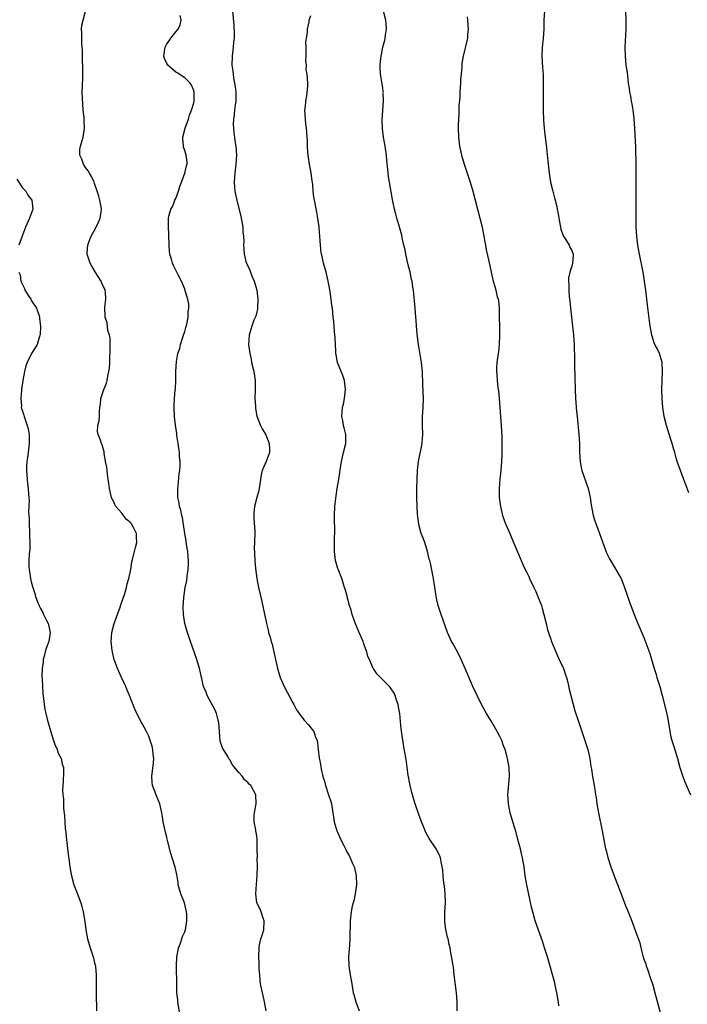
# Model space of a CAD drawing. Units: inches. Extents: x 2586000 to 2589000, y 1512000 to 1515000.
# Drawn here: x 2587746 to 2587895, y 1513512 to 1513731 of the extents above; entities that cross this region are included whole.
import ezdxf

# ---------------------------------------------------------------- set-up
doc = ezdxf.new("R2010")
doc.units = ezdxf.units.IN
doc.header["$MEASUREMENT"] = 0
doc.layers.add('LD25861512_10ft', color=112, linetype='Continuous')

msp = doc.modelspace()

# ---------------------------------------------------------------- linework, layer by layer
at = {"layer": 'LD25861512_10ft'}
for points, elevation in [([(2587895, 1513626.06), (2587893.91, 1513629), (2587893.12, 1513631), (2587892.39, 1513633), (2587892.2, 1513633.8), (2587891.86, 1513635), (2587891.65, 1513635.65), (2587891.31, 1513637), (2587891, 1513637.84), (2587890.02, 1513641), (2587889.52, 1513643), (2587889.21, 1513645), (2587889.06, 1513647), (2587889, 1513649), (2587889.04, 1513651), (2587889.13, 1513653), (2587889.08, 1513655), (2587888.45, 1513657), (2587887.93, 1513658.07), (2587887.44, 1513659), (2587887.31, 1513659.31), (2587886.81, 1513660.81), (2587886.77, 1513661), (2587886.42, 1513663), (2587886.25, 1513664.25), (2587885.8, 1513667.8), (2587885.41, 1513671), (2587885.15, 1513673), (2587884.83, 1513675), (2587884.04, 1513679), (2587883.67, 1513681), (2587883.41, 1513683), (2587883.3, 1513685), (2587883.29, 1513687.29), (2587883.29, 1513690.71), (2587883.27, 1513691.27), (2587883.27, 1513693), (2587883.3, 1513694.71), (2587883.27, 1513695.27), (2587883.3, 1513697), (2587883.3, 1513698.7), (2587883.18, 1513702.82), (2587883.01, 1513707.01), (2587882.87, 1513709), (2587882.83, 1513709.17), (2587882.6, 1513711), (2587882.39, 1513712.39), (2587882.22, 1513713), (2587882.08, 1513714.08), (2587881.88, 1513715), (2587881.8, 1513715.8), (2587881.62, 1513717), (2587881.33, 1513719.33), (2587881.1, 1513721), (2587880.89, 1513723), (2587880.86, 1513725), (2587881.07, 1513729), (2587881.07, 1513731), (2587880.83, 1513737.17)], 8390), ([(2587782.17, 1513509), (2587781.53, 1513512.47), (2587781.47, 1513513), (2587781.45, 1513513.45), (2587781.28, 1513515), (2587781.22, 1513516.78), (2587781.2, 1513521), (2587781.29, 1513523), (2587781.53, 1513524.47), (2587781.65, 1513525), (2587782.05, 1513526.05), (2587782.51, 1513527.49), (2587783, 1513528.55), (2587783.16, 1513529), (2587783.51, 1513531), (2587783.48, 1513532.52), (2587783.43, 1513533), (2587782.98, 1513535), (2587782.13, 1513537), (2587781.58, 1513539), (2587781.52, 1513539.52), (2587781.25, 1513541.25), (2587780.9, 1513542.9), (2587780.23, 1513545), (2587779.9, 1513545.9), (2587779.21, 1513548.79), (2587779.11, 1513549.11), (2587779, 1513549.58), (2587778.7, 1513550.7), (2587778.66, 1513551), (2587778.33, 1513552.33), (2587778.24, 1513553), (2587778.06, 1513554.06), (2587777.94, 1513555), (2587777.47, 1513557), (2587776.72, 1513558.72), (2587776.44, 1513559.56), (2587775.86, 1513561), (2587775.75, 1513561.75), (2587775.7, 1513563), (2587776.06, 1513566.06), (2587776.11, 1513567), (2587775.97, 1513568.03), (2587775.92, 1513569), (2587775.75, 1513569.75), (2587775.36, 1513571), (2587775, 1513571.97), (2587774.52, 1513573), (2587774.02, 1513574.02), (2587773.43, 1513575), (2587772.37, 1513577), (2587771.95, 1513577.95), (2587770.77, 1513581), (2587770.22, 1513582.22), (2587769.91, 1513583), (2587769.61, 1513583.61), (2587768.99, 1513585), (2587768.36, 1513586.36), (2587768.08, 1513587), (2587767.35, 1513589), (2587766.89, 1513591), (2587766.68, 1513593), (2587766.81, 1513595), (2587767.32, 1513597), (2587768.63, 1513600.63), (2587768.81, 1513601.19), (2587769.67, 1513603.67), (2587770.06, 1513605), (2587770.21, 1513605.79), (2587770.6, 1513607), (2587771.03, 1513609), (2587771.29, 1513610.71), (2587771.49, 1513611.49), (2587771.84, 1513613), (2587772.09, 1513613.91), (2587772.37, 1513615), (2587772.28, 1513616.28), (2587772.31, 1513617), (2587771.66, 1513618.34), (2587771.28, 1513619), (2587771.14, 1513619.14), (2587771, 1513619.34), (2587770.09, 1513620.09), (2587769.42, 1513621), (2587769, 1513621.48), (2587767.73, 1513623), (2587767.46, 1513623.46), (2587767, 1513624.44), (2587766.8, 1513624.8), (2587766.73, 1513625), (2587766.26, 1513627), (2587766.14, 1513628.14), (2587766.03, 1513629), (2587765.83, 1513630.17), (2587765.75, 1513631), (2587765.71, 1513631.71), (2587765.41, 1513633), (2587765.14, 1513634.86), (2587765.14, 1513635.14), (2587765, 1513635.65), (2587764.68, 1513636.68), (2587764.53, 1513637), (2587764.29, 1513637.71), (2587763.75, 1513639), (2587763.66, 1513639.66), (2587763.73, 1513641), (2587764, 1513642), (2587764.09, 1513643), (2587764.08, 1513644.08), (2587764.18, 1513645), (2587764.29, 1513645.71), (2587764.38, 1513647), (2587765.07, 1513649), (2587765.6, 1513650.4), (2587765.77, 1513651), (2587765.91, 1513651.91), (2587766.15, 1513653), (2587766.27, 1513653.73), (2587766.35, 1513655), (2587766.39, 1513656.39), (2587766.45, 1513657), (2587766.44, 1513659), (2587766.41, 1513660.41), (2587766.28, 1513661), (2587765.95, 1513662.05), (2587765.81, 1513663.81), (2587765.33, 1513665), (2587765.25, 1513667.25), (2587765.48, 1513669), (2587765.38, 1513670.62), (2587765.33, 1513671), (2587764.61, 1513672.61), (2587764.47, 1513673), (2587763.1, 1513675.1), (2587762.36, 1513676.36), (2587762.01, 1513677), (2587761.33, 1513679), (2587761.32, 1513679.32), (2587761.45, 1513681), (2587761.7, 1513681.7), (2587762.26, 1513683), (2587763, 1513684.32), (2587763.34, 1513685), (2587763.88, 1513686.12), (2587764.23, 1513687), (2587764.43, 1513688.43), (2587764.53, 1513689), (2587764.46, 1513689.54), (2587764.18, 1513691), (2587763.89, 1513691.89), (2587763.58, 1513693), (2587763, 1513694.72), (2587762.89, 1513695), (2587762.3, 1513696.3), (2587761.83, 1513697), (2587761.54, 1513697.54), (2587761, 1513698.27), (2587760.49, 1513699), (2587760.12, 1513700.12), (2587759.74, 1513701), (2587759.71, 1513702.29), (2587759.82, 1513703), (2587760.25, 1513704.25), (2587760.44, 1513705), (2587760.77, 1513707), (2587760.65, 1513708.65), (2587760.66, 1513709), (2587760.64, 1513709.36), (2587760.47, 1513711), (2587760.37, 1513712.37), (2587760.3, 1513713.7), (2587760.26, 1513715), (2587760.28, 1513716.28), (2587760.31, 1513717), (2587760.35, 1513717.65), (2587760.38, 1513719), (2587760.38, 1513721), (2587760.32, 1513721.68), (2587760.31, 1513724.31), (2587760.22, 1513725), (2587760.12, 1513725.88), (2587760.12, 1513727), (2587760.17, 1513728.17), (2587760.11, 1513729), (2587760.14, 1513729.86), (2587760.42, 1513731), (2587760.94, 1513733)], 8460), ([(2587793.59, 1513733), (2587793.9, 1513729.9), (2587793.99, 1513727.99), (2587793.96, 1513727), (2587793.87, 1513726.13), (2587793.79, 1513725), (2587793.57, 1513723), (2587793.5, 1513721), (2587793.67, 1513719.67), (2587793.73, 1513719), (2587793.86, 1513718.14), (2587794.09, 1513717), (2587794.2, 1513716.2), (2587794.34, 1513715), (2587794.33, 1513713), (2587794.19, 1513712.19), (2587794.06, 1513711), (2587793.97, 1513710.03), (2587793.82, 1513709), (2587793.8, 1513707.8), (2587793.84, 1513707), (2587793.92, 1513705.92), (2587794.07, 1513705), (2587794.16, 1513704.16), (2587794.37, 1513703), (2587794.52, 1513701), (2587794.39, 1513699), (2587794.12, 1513697), (2587794.03, 1513696.03), (2587793.98, 1513695), (2587794.09, 1513693.91), (2587794.15, 1513693), (2587794.31, 1513692.31), (2587794.58, 1513691), (2587794.67, 1513690.67), (2587795.44, 1513687.44), (2587795.89, 1513685), (2587795.95, 1513683.95), (2587796.07, 1513683), (2587796.12, 1513681.88), (2587796.08, 1513681), (2587796.13, 1513680.12), (2587796.21, 1513679), (2587796.61, 1513677.39), (2587796.73, 1513677), (2587796.83, 1513676.83), (2587797, 1513676.43), (2587797.46, 1513675.46), (2587797.6, 1513675), (2587797.98, 1513674.02), (2587798.45, 1513673), (2587798.6, 1513672.6), (2587799.02, 1513671), (2587799.28, 1513669), (2587799.17, 1513667.17), (2587799.17, 1513666.83), (2587799, 1513666.23), (2587798.78, 1513665.22), (2587798.39, 1513664.39), (2587797.89, 1513663), (2587797.72, 1513662.28), (2587797.29, 1513661), (2587797.19, 1513659), (2587797.44, 1513657), (2587797.73, 1513655.73), (2587797.86, 1513655), (2587798.34, 1513653), (2587798.44, 1513652.44), (2587798.64, 1513651), (2587798.62, 1513649.38), (2587798.64, 1513649), (2587798.58, 1513647), (2587798.71, 1513645.29), (2587798.72, 1513644.72), (2587799.06, 1513643.06), (2587799.83, 1513641), (2587800.24, 1513640.24), (2587801, 1513638.91), (2587801.77, 1513637), (2587801.83, 1513635.83), (2587801.81, 1513635), (2587801.08, 1513633), (2587800.18, 1513631), (2587799.96, 1513630.04), (2587799.53, 1513627), (2587799.46, 1513626.54), (2587799.01, 1513625), (2587798.47, 1513623), (2587798.38, 1513621.62), (2587798.33, 1513621), (2587798.35, 1513620.35), (2587798.55, 1513617.45), (2587798.55, 1513617), (2587798.46, 1513613.54), (2587798.47, 1513613), (2587798.52, 1513612.52), (2587798.57, 1513611), (2587798.74, 1513609.26), (2587799.06, 1513607), (2587799.43, 1513605), (2587800.11, 1513601.89), (2587800.46, 1513600.46), (2587801.14, 1513597), (2587801.51, 1513595.51), (2587801.61, 1513595), (2587801.96, 1513593.96), (2587802.21, 1513593), (2587802.4, 1513592.4), (2587802.75, 1513591), (2587803.15, 1513589), (2587803.58, 1513587), (2587804.23, 1513585), (2587805.12, 1513583), (2587807, 1513579.37), (2587807.21, 1513579), (2587807.83, 1513577.83), (2587808.4, 1513577), (2587809, 1513576.19), (2587809.53, 1513575.53), (2587810.5, 1513574.5), (2587811, 1513573.87), (2587811.41, 1513573.41), (2587811.7, 1513573), (2587811.98, 1513572.02), (2587812.4, 1513571), (2587812.52, 1513570.52), (2587812.63, 1513569), (2587812.9, 1513567.1), (2587813, 1513566.51), (2587813.25, 1513565.25), (2587813.33, 1513564.67), (2587813.67, 1513563), (2587814.03, 1513562.03), (2587814.29, 1513561), (2587814.98, 1513559), (2587815.48, 1513557.48), (2587815.58, 1513557), (2587815.89, 1513555), (2587816.03, 1513554.03), (2587816.22, 1513553), (2587816.8, 1513551), (2587817, 1513550.53), (2587817.48, 1513549.48), (2587817.67, 1513549), (2587818.32, 1513547.68), (2587818.79, 1513546.79), (2587819, 1513546.32), (2587819.51, 1513545.51), (2587819.78, 1513545), (2587820.3, 1513543.7), (2587820.63, 1513543), (2587820.72, 1513542.72), (2587821, 1513541.35), (2587821.07, 1513541.07), (2587821.18, 1513539), (2587820.89, 1513537), (2587820.56, 1513535.44), (2587820.41, 1513535), (2587820.22, 1513534.22), (2587819.99, 1513533), (2587819.77, 1513531), (2587819.75, 1513529.75), (2587819.67, 1513528.33), (2587819.67, 1513527), (2587819.61, 1513525.61), (2587819.42, 1513523), (2587819.44, 1513521), (2587819.75, 1513519), (2587820.12, 1513517), (2587820.45, 1513515), (2587820.59, 1513514.59), (2587820.99, 1513513), (2587821.72, 1513511)], 8440), ([(2587866.1, 1513512.1), (2587866.05, 1513513), (2587865.69, 1513515), (2587865.3, 1513516.7), (2587865.2, 1513517.2), (2587864.77, 1513518.77), (2587863.56, 1513523), (2587862.95, 1513525), (2587862.48, 1513526.48), (2587861.89, 1513528.11), (2587860.86, 1513531), (2587860.3, 1513533), (2587860.05, 1513534.05), (2587858.98, 1513538.98), (2587858.65, 1513541), (2587858.38, 1513543), (2587858.03, 1513545), (2587857.84, 1513545.84), (2587857.56, 1513547), (2587857.03, 1513549.03), (2587856.6, 1513550.6), (2587855.88, 1513553), (2587855.33, 1513555), (2587854.91, 1513557), (2587854.78, 1513559), (2587855.13, 1513563), (2587855.07, 1513565), (2587855, 1513565.49), (2587854.73, 1513567), (2587854.65, 1513567.35), (2587854.2, 1513569), (2587853.84, 1513569.84), (2587853.46, 1513571), (2587853, 1513571.9), (2587852.41, 1513573), (2587851, 1513575.44), (2587850.01, 1513577), (2587849.67, 1513577.67), (2587848.9, 1513579), (2587847.95, 1513581), (2587847.04, 1513583), (2587845.32, 1513587), (2587845, 1513587.65), (2587844.42, 1513589), (2587843.95, 1513589.95), (2587843.27, 1513591.27), (2587842.56, 1513592.56), (2587842.3, 1513593), (2587841.41, 1513595), (2587839.99, 1513599), (2587839.3, 1513601), (2587839, 1513602.29), (2587838.85, 1513603), (2587838.64, 1513604.64), (2587838.49, 1513605.51), (2587838.28, 1513607), (2587837.57, 1513610.43), (2587837.43, 1513611), (2587837.33, 1513611.33), (2587836.97, 1513613), (2587836.31, 1513615), (2587835.96, 1513615.96), (2587835.56, 1513617), (2587835.02, 1513619), (2587834.78, 1513620.78), (2587834.73, 1513621.27), (2587834.61, 1513623), (2587834.54, 1513625), (2587834.57, 1513627), (2587834.72, 1513631), (2587834.92, 1513633), (2587835.77, 1513637), (2587835.85, 1513638.15), (2587835.89, 1513639), (2587835.84, 1513641), (2587835.86, 1513643), (2587835.97, 1513645), (2587836.01, 1513647), (2587835.93, 1513650.07), (2587835.81, 1513653), (2587835.6, 1513655), (2587834.95, 1513658.95), (2587834.7, 1513660.7), (2587834.66, 1513661.34), (2587834.5, 1513663), (2587834.39, 1513664.39), (2587834.37, 1513665), (2587834.2, 1513667), (2587833.81, 1513671), (2587833.69, 1513671.69), (2587833.52, 1513673), (2587833.41, 1513673.41), (2587833.06, 1513675), (2587832.63, 1513676.63), (2587832.41, 1513677.59), (2587832.1, 1513679), (2587831.96, 1513679.96), (2587831.71, 1513681), (2587831.34, 1513682.66), (2587831.25, 1513683.25), (2587830.82, 1513684.82), (2587830.12, 1513687), (2587829.87, 1513687.87), (2587829.58, 1513689), (2587829.24, 1513690.76), (2587829.19, 1513691.19), (2587828.49, 1513695), (2587828.28, 1513696.28), (2587828.2, 1513697), (2587828.16, 1513697.84), (2587827.89, 1513699.89), (2587827.81, 1513701), (2587827.51, 1513703), (2587827.15, 1513705), (2587826.91, 1513706.91), (2587826.87, 1513708.87), (2587826.99, 1513711), (2587827.14, 1513713), (2587827.12, 1513714.88), (2587827.13, 1513715), (2587827.12, 1513715.12), (2587827, 1513715.85), (2587826.86, 1513716.86), (2587826.79, 1513717.21), (2587826.48, 1513719), (2587826.39, 1513720.39), (2587826.4, 1513721), (2587826.54, 1513722.54), (2587827.05, 1513725), (2587827.45, 1513726.55), (2587827.55, 1513727), (2587827.62, 1513727.62), (2587827.83, 1513729), (2587827.73, 1513730.27), (2587827.66, 1513731), (2587827.19, 1513733)], 8420), ([(2587862.91, 1513733.09), (2587862.81, 1513731), (2587862.78, 1513729), (2587862.63, 1513727), (2587862.46, 1513725.54), (2587862.42, 1513725), (2587862.36, 1513723), (2587862.48, 1513720.48), (2587862.6, 1513719), (2587862.64, 1513717.36), (2587862.63, 1513711), (2587862.71, 1513708.71), (2587862.85, 1513707), (2587863, 1513705.58), (2587863.31, 1513703.31), (2587863.34, 1513702.66), (2587863.68, 1513699.68), (2587863.71, 1513699), (2587863.95, 1513697), (2587864.28, 1513695), (2587864.74, 1513693), (2587865.23, 1513691.23), (2587865.28, 1513691), (2587865.64, 1513689.64), (2587865.75, 1513689), (2587865.97, 1513687.97), (2587866.11, 1513687), (2587866.58, 1513684.58), (2587867.08, 1513683.08), (2587867.41, 1513682.59), (2587868.38, 1513681), (2587868.57, 1513680.57), (2587869, 1513679.83), (2587869.3, 1513679), (2587869.27, 1513678.73), (2587869.18, 1513677), (2587869, 1513676.38), (2587868.55, 1513675), (2587868.26, 1513673.74), (2587868.24, 1513673), (2587868.3, 1513672.3), (2587868.3, 1513671), (2587868.41, 1513669.59), (2587868.55, 1513668.55), (2587868.71, 1513667), (2587869.17, 1513663), (2587869.38, 1513661), (2587869.51, 1513659), (2587869.58, 1513655.58), (2587869.59, 1513654.41), (2587869.65, 1513651.65), (2587869.72, 1513649), (2587869.82, 1513647), (2587869.86, 1513646.14), (2587869.96, 1513645), (2587870.07, 1513644.07), (2587870.16, 1513643), (2587870.58, 1513639), (2587870.7, 1513637), (2587870.73, 1513635), (2587870.83, 1513633), (2587871, 1513632), (2587871.21, 1513631), (2587872.64, 1513627), (2587873.07, 1513625), (2587873.3, 1513623.3), (2587873.35, 1513623), (2587873.46, 1513622.54), (2587873.74, 1513621), (2587874.01, 1513620.01), (2587874.38, 1513619), (2587875.16, 1513617), (2587876.7, 1513612.7), (2587877.34, 1513611.34), (2587878.8, 1513609), (2587879.6, 1513607.6), (2587879.92, 1513607), (2587880.71, 1513605), (2587881.27, 1513603.27), (2587881.78, 1513601.78), (2587882.08, 1513601), (2587882.87, 1513599), (2587883.67, 1513597), (2587885, 1513593.87), (2587886.36, 1513590.36), (2587887.32, 1513587), (2587887.72, 1513585.72), (2587887.91, 1513585), (2587888.51, 1513583), (2587889.04, 1513581), (2587889.85, 1513577.85), (2587890.22, 1513576.22), (2587890.52, 1513574.52), (2587890.74, 1513573), (2587891, 1513571.82), (2587891.2, 1513571), (2587891.67, 1513569.67), (2587892.23, 1513567.77), (2587892.47, 1513567), (2587893, 1513565), (2587893.63, 1513563), (2587894.01, 1513562.01), (2587895.38, 1513559)], 8400), ([(2587801.12, 1513511), (2587800.75, 1513513), (2587800.42, 1513514.42), (2587800.28, 1513515), (2587799.87, 1513517), (2587799.8, 1513517.8), (2587799.66, 1513519), (2587799.57, 1513520.43), (2587799.57, 1513521.57), (2587799.49, 1513523), (2587799.52, 1513525), (2587799.63, 1513525.63), (2587799.94, 1513527), (2587800.22, 1513527.78), (2587800.56, 1513529), (2587800.69, 1513531), (2587800.46, 1513531.54), (2587799.96, 1513533), (2587799.69, 1513533.69), (2587798.99, 1513535), (2587798.77, 1513537), (2587799.1, 1513541.1), (2587799.14, 1513543), (2587799.12, 1513544.88), (2587799.15, 1513545.15), (2587799.13, 1513547), (2587799.09, 1513549), (2587799, 1513549.86), (2587798.83, 1513551), (2587798.82, 1513551.18), (2587798.46, 1513553), (2587798.41, 1513554.41), (2587798.48, 1513555), (2587798.57, 1513555.43), (2587798.84, 1513557), (2587798.79, 1513559), (2587797.67, 1513561), (2587797.34, 1513561.34), (2587797, 1513561.72), (2587796.31, 1513562.31), (2587795.82, 1513563), (2587795, 1513563.92), (2587793.64, 1513565.64), (2587793, 1513566.72), (2587792.88, 1513566.88), (2587792.56, 1513567.44), (2587791.59, 1513569), (2587791.39, 1513569.39), (2587790.9, 1513570.9), (2587790.73, 1513573), (2587790.59, 1513575), (2587790.42, 1513575.58), (2587790.07, 1513577), (2587789.75, 1513577.75), (2587787.98, 1513581), (2587787.74, 1513581.74), (2587787.17, 1513583), (2587786.78, 1513584.78), (2587786.72, 1513585), (2587786.44, 1513586.44), (2587786.31, 1513587), (2587785.71, 1513589), (2587784.29, 1513593), (2587783.48, 1513595.48), (2587783.05, 1513597), (2587782.72, 1513599), (2587782.66, 1513600.66), (2587782.82, 1513602.82), (2587783.13, 1513605), (2587783.44, 1513606.56), (2587783.53, 1513607.53), (2587783.78, 1513609), (2587783.87, 1513610.13), (2587783.86, 1513611), (2587783.77, 1513611.77), (2587783.69, 1513613), (2587783.43, 1513614.57), (2587783.34, 1513615.34), (2587783.04, 1513617), (2587782.76, 1513619), (2587782.52, 1513620.52), (2587782.38, 1513621), (2587782.15, 1513622.15), (2587781.86, 1513623), (2587781.77, 1513623.77), (2587781.51, 1513625), (2587781.46, 1513626.54), (2587781.49, 1513627), (2587781.58, 1513627.58), (2587781.79, 1513630.21), (2587781.92, 1513631), (2587782.01, 1513632.01), (2587782, 1513633), (2587781.87, 1513634.13), (2587781.83, 1513635), (2587781.52, 1513637), (2587781.27, 1513638.73), (2587781.23, 1513639.23), (2587780.97, 1513641.03), (2587780.74, 1513643), (2587780.63, 1513645), (2587780.69, 1513645.31), (2587780.75, 1513647), (2587780.9, 1513648.9), (2587780.94, 1513649.06), (2587781.02, 1513650.98), (2587781.04, 1513653), (2587781.16, 1513655.16), (2587781.48, 1513657), (2587781.89, 1513658.11), (2587782.07, 1513659), (2587782.59, 1513660.59), (2587782.75, 1513661), (2587783, 1513661.87), (2587783.28, 1513662.72), (2587783.45, 1513663.45), (2587783.76, 1513665), (2587783.8, 1513666.2), (2587783.92, 1513667), (2587783.94, 1513667.94), (2587783.72, 1513669), (2587783.12, 1513670.88), (2587783.1, 1513671), (2587783, 1513671.23), (2587782.52, 1513672.52), (2587782.29, 1513673), (2587781.56, 1513674.44), (2587781.16, 1513675.16), (2587780.51, 1513676.51), (2587780.31, 1513677), (2587780.05, 1513677.95), (2587779.72, 1513679), (2587779.64, 1513679.64), (2587779.54, 1513681), (2587779.48, 1513683.48), (2587779.37, 1513685), (2587779.37, 1513686.63), (2587779.38, 1513687), (2587779.48, 1513687.48), (2587779.95, 1513689), (2587780.35, 1513689.65), (2587780.82, 1513691), (2587781, 1513691.42), (2587781.6, 1513693), (2587781.94, 1513694.06), (2587782.31, 1513695), (2587783.04, 1513697), (2587783.38, 1513698.62), (2587783.53, 1513699), (2587783.52, 1513699.52), (2587783.33, 1513701), (2587783, 1513702.08), (2587782.76, 1513702.76), (2587782.71, 1513703), (2587782.61, 1513704.61), (2587782.62, 1513705), (2587783.11, 1513707), (2587783.81, 1513709), (2587784.1, 1513709.9), (2587784.54, 1513711), (2587785, 1513712.66), (2587785.07, 1513713), (2587785.1, 1513715), (2587785, 1513715.34), (2587784.54, 1513716.54), (2587784.24, 1513717), (2587783, 1513718.15), (2587781.3, 1513719.3), (2587781, 1513719.44), (2587779.23, 1513721), (2587779, 1513721.36), (2587778.51, 1513722.51), (2587778.37, 1513723), (2587778.58, 1513724.58), (2587778.66, 1513725), (2587779, 1513725.71), (2587779.57, 1513726.43), (2587779.93, 1513727), (2587781, 1513728.39), (2587781.53, 1513729), (2587782.02, 1513729.98), (2587782.21, 1513731), (2587782.01, 1513732.01)], 8450), ([(2587843.55, 1513511), (2587843.5, 1513513), (2587843.36, 1513515), (2587842.86, 1513519), (2587842.68, 1513520.68), (2587842.62, 1513521), (2587842.43, 1513522.43), (2587842.15, 1513523.85), (2587841.94, 1513525), (2587841.76, 1513525.76), (2587841.5, 1513527), (2587841.39, 1513527.39), (2587841.03, 1513529.03), (2587840.78, 1513530.78), (2587840.76, 1513531), (2587840.78, 1513531.22), (2587840.78, 1513533), (2587840.92, 1513535), (2587840.89, 1513537), (2587840.71, 1513538.71), (2587840.56, 1513539.44), (2587840.39, 1513541), (2587840.33, 1513542.33), (2587840.2, 1513543), (2587839.94, 1513544.06), (2587839.83, 1513545), (2587839.58, 1513545.58), (2587838.83, 1513547), (2587837.28, 1513549.28), (2587836.59, 1513550.59), (2587836.05, 1513551.95), (2587835.61, 1513553), (2587835, 1513554.56), (2587834.18, 1513557), (2587833.92, 1513557.92), (2587833.59, 1513559), (2587833.49, 1513559.49), (2587833.09, 1513561), (2587832.65, 1513563.35), (2587832.26, 1513566.26), (2587831.95, 1513568.05), (2587831.65, 1513569.65), (2587831.13, 1513573.13), (2587831, 1513574.36), (2587830.77, 1513577), (2587830.52, 1513578.52), (2587830.43, 1513579), (2587830.05, 1513579.95), (2587829.74, 1513581), (2587829.56, 1513581.56), (2587828.75, 1513582.75), (2587828.47, 1513583), (2587826.48, 1513585), (2587825.79, 1513585.79), (2587825, 1513586.85), (2587824.9, 1513587), (2587824.02, 1513589), (2587823.71, 1513589.71), (2587823.35, 1513591), (2587823.24, 1513591.24), (2587822.7, 1513592.7), (2587822.62, 1513593), (2587821.77, 1513595), (2587820.93, 1513596.93), (2587820.21, 1513599), (2587819.97, 1513599.97), (2587819.63, 1513601), (2587819.08, 1513602.92), (2587819.06, 1513603.06), (2587818.67, 1513604.67), (2587818.51, 1513605), (2587818.25, 1513605.75), (2587817.9, 1513607), (2587817.06, 1513609.06), (2587817, 1513609.24), (2587816.52, 1513611), (2587816.32, 1513612.32), (2587816.27, 1513613), (2587816.29, 1513613.71), (2587816.28, 1513615), (2587816.29, 1513616.29), (2587816.34, 1513617), (2587816.35, 1513617.65), (2587816.27, 1513620.27), (2587816.26, 1513621), (2587816.35, 1513623), (2587816.61, 1513625.39), (2587816.85, 1513627), (2587817.22, 1513629), (2587817.47, 1513630.53), (2587817.61, 1513631.61), (2587817.81, 1513633), (2587818.28, 1513635), (2587818.78, 1513637), (2587818.8, 1513639), (2587818.45, 1513640.45), (2587818.3, 1513641), (2587818.1, 1513642.1), (2587817.92, 1513643), (2587817.98, 1513643.98), (2587818.08, 1513645), (2587818.27, 1513645.73), (2587818.5, 1513647), (2587818.73, 1513649), (2587818.49, 1513651), (2587818.1, 1513652.1), (2587816.95, 1513655), (2587816.67, 1513656.67), (2587816.6, 1513657), (2587816.55, 1513657.45), (2587816.46, 1513660.46), (2587816.24, 1513661.76), (2587816.1, 1513664.1), (2587815.99, 1513665), (2587815.81, 1513667), (2587815.7, 1513667.7), (2587815.55, 1513669), (2587815.29, 1513670.71), (2587815, 1513672.3), (2587814.89, 1513673), (2587814.43, 1513675), (2587813.83, 1513677), (2587813.5, 1513678.5), (2587813.37, 1513679), (2587813.32, 1513679.32), (2587813.16, 1513681), (2587813.05, 1513682.95), (2587812.89, 1513685), (2587812.6, 1513687), (2587812.36, 1513688.36), (2587811.83, 1513691), (2587811.7, 1513691.7), (2587811.54, 1513693), (2587811.43, 1513694.57), (2587811.32, 1513695.32), (2587811.13, 1513697), (2587810.74, 1513699), (2587810.5, 1513700.5), (2587810.4, 1513701), (2587810.32, 1513701.68), (2587810.26, 1513703), (2587810.28, 1513704.28), (2587810.22, 1513705), (2587810.15, 1513706.15), (2587810.06, 1513707), (2587809.93, 1513707.93), (2587809.8, 1513709), (2587809.71, 1513711), (2587809.83, 1513711.83), (2587809.91, 1513713), (2587810.15, 1513714.15), (2587810.34, 1513716.34), (2587810.32, 1513717), (2587810.17, 1513719), (2587810.01, 1513720.01), (2587810.02, 1513721), (2587809.93, 1513721.93), (2587809.97, 1513723), (2587809.98, 1513723.98), (2587809.97, 1513725), (2587809.93, 1513726.07), (2587810.05, 1513727), (2587810.27, 1513728.27), (2587810.26, 1513729), (2587810.62, 1513730.62), (2587810.67, 1513731), (2587811, 1513732.04)], 8430), ([(2587845.76, 1513731.76), (2587845.79, 1513731), (2587845.97, 1513729), (2587845.84, 1513727.84), (2587845.8, 1513727), (2587844.85, 1513723), (2587844.59, 1513721.41), (2587844.55, 1513721), (2587844.53, 1513720.53), (2587844.4, 1513719), (2587844.3, 1513717.7), (2587844.28, 1513717), (2587844.14, 1513715), (2587844.09, 1513713.91), (2587843.93, 1513711.93), (2587843.88, 1513710.12), (2587843.81, 1513709), (2587843.78, 1513707.78), (2587843.78, 1513707), (2587843.84, 1513705), (2587844.07, 1513703), (2587844.49, 1513701), (2587845.07, 1513699), (2587846.39, 1513695), (2587846.99, 1513693), (2587847.54, 1513691), (2587848.59, 1513687), (2587849.07, 1513685), (2587849.38, 1513683.38), (2587849.47, 1513683), (2587849.67, 1513681.67), (2587849.81, 1513681), (2587849.98, 1513679.98), (2587850.56, 1513677.44), (2587851.05, 1513675.05), (2587851.52, 1513673), (2587851.87, 1513671.87), (2587852.11, 1513671), (2587852.43, 1513669.57), (2587852.6, 1513669), (2587852.67, 1513668.67), (2587852.82, 1513667), (2587852.89, 1513665), (2587852.93, 1513663), (2587852.94, 1513661.06), (2587852.84, 1513659), (2587852.67, 1513657.33), (2587852.54, 1513656.54), (2587852.33, 1513655), (2587852.25, 1513653.75), (2587852.23, 1513653), (2587852.3, 1513652.3), (2587852.38, 1513651), (2587852.58, 1513649.42), (2587852.69, 1513648.69), (2587852.87, 1513647), (2587853.13, 1513643), (2587853.28, 1513641), (2587853.44, 1513638.56), (2587853.48, 1513637), (2587853.46, 1513635.46), (2587853.47, 1513635), (2587853.47, 1513634.53), (2587853.41, 1513633), (2587853.23, 1513631), (2587852.97, 1513629.03), (2587852.82, 1513627), (2587852.88, 1513625), (2587853, 1513623.96), (2587853.13, 1513623), (2587853.58, 1513621), (2587853.95, 1513619.95), (2587854.33, 1513619), (2587855, 1513617.55), (2587855.24, 1513617), (2587856.06, 1513615), (2587856.9, 1513612.9), (2587857.52, 1513611.52), (2587857.72, 1513611), (2587858.14, 1513610.14), (2587858.66, 1513609), (2587859, 1513608.37), (2587859.45, 1513607.45), (2587859.61, 1513607), (2587860.55, 1513605), (2587860.68, 1513604.68), (2587861, 1513604.09), (2587861.47, 1513603), (2587861.88, 1513601.88), (2587862.23, 1513601), (2587862.38, 1513600.38), (2587862.81, 1513599), (2587863.28, 1513597), (2587863.58, 1513595.58), (2587864.26, 1513593.74), (2587864.48, 1513593), (2587865.81, 1513589.81), (2587866.22, 1513589), (2587867.14, 1513587), (2587867.58, 1513585.58), (2587867.81, 1513585), (2587868.09, 1513583.91), (2587868.41, 1513582.41), (2587868.76, 1513581), (2587869.64, 1513577.64), (2587870.34, 1513575.66), (2587871.38, 1513572.62), (2587871.92, 1513571), (2587872.55, 1513569), (2587873, 1513567), (2587873.24, 1513565.24), (2587873.36, 1513564.64), (2587873.58, 1513563), (2587873.82, 1513561.82), (2587873.94, 1513561), (2587874.13, 1513560.13), (2587874.29, 1513559), (2587874.4, 1513558.4), (2587874.58, 1513557), (2587874.89, 1513555), (2587875.72, 1513551), (2587876.1, 1513549), (2587876.51, 1513547), (2587876.6, 1513546.6), (2587877.03, 1513545.03), (2587877.68, 1513543), (2587878.4, 1513541), (2587879, 1513539.39), (2587879.69, 1513537.69), (2587881, 1513534.19), (2587881.36, 1513533.36), (2587881.79, 1513532.21), (2587882.51, 1513530.51), (2587883, 1513529.06), (2587884.07, 1513526.07), (2587884.31, 1513525), (2587884.77, 1513523.23), (2587885, 1513522.48), (2587885.4, 1513521.4), (2587885.51, 1513521), (2587885.77, 1513520.23), (2587886.43, 1513518.43), (2587886.88, 1513517), (2587887.45, 1513515), (2587888.62, 1513510.62)], 8410), ([(2587745.7, 1513695.7), (2587747, 1513693.78), (2587747.69, 1513693), (2587748.14, 1513692.14), (2587749.06, 1513691), (2587749.27, 1513689), (2587749, 1513688.17), (2587748.56, 1513687), (2587747.66, 1513685), (2587747, 1513683.23), (2587746.88, 1513683), (2587746.19, 1513681)], 8470), ([(2587746.18, 1513675), (2587746.42, 1513674.42), (2587746.61, 1513673), (2587747, 1513672.26), (2587747.39, 1513671.39), (2587747.51, 1513671), (2587748.44, 1513669.56), (2587748.79, 1513669), (2587748.86, 1513668.86), (2587749, 1513668.68), (2587750.05, 1513667), (2587750.67, 1513665.33), (2587750.77, 1513665), (2587750.76, 1513664.76), (2587750.97, 1513663), (2587750.87, 1513661.13), (2587750.83, 1513661), (2587750.71, 1513660.71), (2587750.22, 1513659), (2587749.8, 1513658.2), (2587749, 1513656.97), (2587748.02, 1513655), (2587747.74, 1513654.26), (2587747.4, 1513653), (2587747.05, 1513651), (2587746.78, 1513649), (2587746.72, 1513648.72), (2587746.57, 1513647), (2587746.72, 1513645.28), (2587746.71, 1513645), (2587747, 1513644.17), (2587747.26, 1513643.26), (2587747.32, 1513643), (2587747.46, 1513642.54), (2587748.01, 1513641), (2587748.21, 1513640.21), (2587748.44, 1513639), (2587748.45, 1513637.55), (2587748.46, 1513637), (2587748.22, 1513635), (2587748.11, 1513633.89), (2587747.96, 1513633), (2587747.85, 1513631.85), (2587747.85, 1513631), (2587747.95, 1513630.05), (2587747.97, 1513629), (2587748.08, 1513628.08), (2587748.24, 1513627), (2587748.32, 1513625.68), (2587748.39, 1513625), (2587748.43, 1513624.43), (2587748.3, 1513621.7), (2587748.36, 1513621), (2587748.43, 1513620.43), (2587748.44, 1513619), (2587748.51, 1513617.49), (2587748.56, 1513617), (2587748.55, 1513616.55), (2587748.61, 1513615), (2587748.59, 1513613.41), (2587748.46, 1513612.46), (2587748.39, 1513611), (2587748.4, 1513609.6), (2587748.44, 1513609), (2587748.55, 1513608.55), (2587748.76, 1513607), (2587749, 1513605.93), (2587749.26, 1513605), (2587749.69, 1513603.69), (2587749.86, 1513603), (2587750.38, 1513601.62), (2587750.64, 1513601), (2587750.78, 1513600.78), (2587751, 1513600.31), (2587751.48, 1513599.48), (2587751.67, 1513599), (2587752.29, 1513597.71), (2587752.67, 1513597), (2587752.74, 1513596.74), (2587753.14, 1513595), (2587752.82, 1513593), (2587752.33, 1513591.67), (2587752.11, 1513591), (2587751.75, 1513589.75), (2587751.56, 1513589), (2587751.54, 1513588.46), (2587751.33, 1513587), (2587751.28, 1513585.28), (2587751.33, 1513584.67), (2587751.38, 1513583), (2587751.47, 1513581.47), (2587751.66, 1513580.34), (2587751.79, 1513579), (2587751.93, 1513577.93), (2587752.16, 1513577), (2587752.56, 1513575.44), (2587752.73, 1513574.73), (2587753.18, 1513573.18), (2587753.86, 1513571), (2587754.16, 1513570.16), (2587754.65, 1513569), (2587754.73, 1513568.73), (2587755, 1513568.08), (2587755.55, 1513567), (2587755.79, 1513565.79), (2587756.11, 1513565), (2587756.11, 1513563.89), (2587756, 1513562), (2587755.91, 1513561), (2587755.89, 1513560.11), (2587755.94, 1513559), (2587756.05, 1513558.05), (2587756.06, 1513557), (2587756.09, 1513555.91), (2587756.29, 1513554.29), (2587756.35, 1513553), (2587756.46, 1513551.54), (2587756.6, 1513550.6), (2587756.75, 1513549), (2587756.95, 1513547.05), (2587757.2, 1513545.2), (2587757.23, 1513544.77), (2587757.48, 1513543), (2587757.72, 1513541.72), (2587757.82, 1513541), (2587758.37, 1513539), (2587759.12, 1513537.12), (2587759.9, 1513535), (2587760.15, 1513534.15), (2587760.43, 1513533), (2587760.8, 1513530.8), (2587761.04, 1513529), (2587761.43, 1513527), (2587762.02, 1513525), (2587762.69, 1513523), (2587762.76, 1513522.76), (2587763, 1513521.68), (2587763.14, 1513521.14), (2587763.16, 1513521), (2587763.16, 1513520.84), (2587763.33, 1513519), (2587763.35, 1513517.35), (2587763.35, 1513517), (2587763.37, 1513516.63), (2587763.34, 1513513.34), (2587763.41, 1513512.59), (2587763.42, 1513511)], 8470)]:
    msp.add_lwpolyline(points, dxfattribs=dict(at, elevation=elevation))

doc.saveas('drawing.dxf')
